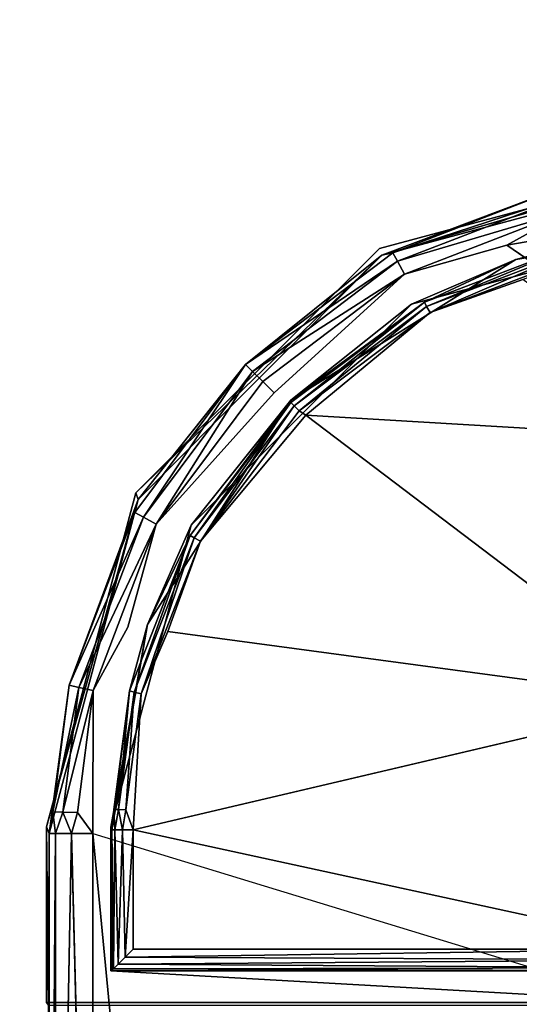
# Model space of a CAD drawing. Units: inches. Extents: x 0 to 132, y 0 to 153.
# Drawn here: x 64 to 64, y 119 to 120 of the extents above; entities that cross this region are included whole.
import ezdxf

# ---------------------------------------------------------------- set-up
doc = ezdxf.new("R2010")
doc.units = ezdxf.units.IN
doc.header["$MEASUREMENT"] = 0
doc.layers.add('TABLE-SUPPORTENDCAP', color=6, linetype='Continuous')
doc.layers.add('TABLE-TOP', color=6, linetype='Continuous')

# ---------------------------------------------------------------- blocks, each defined once
blk = doc.blocks.new('PHZ515S_3072L_1T')
at = {"layer": 'TABLE-SUPPORTENDCAP'}
for points in [[(7.53452, -15.71906, 27.22736), (7.7283, -15.6798, 27.22736), (7.5682, -15.91418, 27.22736)], [(7.49367, -15.71906, 27.26479), (7.57743, -16.03094, 27.26456), (7.4875, -15.72152, 27.33536)], [(7.49367, -15.71906, 27.26479), (7.51293, -15.85946, 27.25225), (7.57743, -16.03094, 27.26456)], [(7.5682, -15.91418, 27.22736), (7.53523, -15.85427, 27.23013), (7.53452, -15.71906, 27.22736)], [(7.55033, -15.7203, 27.30562), (7.54773, -15.72134, 27.33536), (7.58172, -15.90564, 27.30549)], [(7.58172, -15.90564, 27.30549), (7.54773, -15.72134, 27.33536), (7.62343, -16.00328, 27.33536)], [(7.58172, -15.90564, 27.30549), (7.56594, -15.84526, 27.2995), (7.55033, -15.7203, 27.30562)], [(8.11896, -16.30164, 27.22736), (8.2875, -15.74984, 27.22736), (8.99413, -15.73826, 27.22736), (8.99413, -16.21769, 27.22736)], [(8.11567, -16.26397, 27.28736), (8.2275, -15.74984, 27.28736), (7.99496, -15.74984, 27.28736)], [(8.2275, -16.26397, 27.28736), (8.2275, -15.74984, 27.28736), (8.11567, -16.26397, 27.28736)], [(8.23499, -16.27147, 27.28882), (8.2375, -15.74984, 27.29004), (8.2275, -15.74984, 27.28736)], [(8.23499, -16.27147, 27.28882), (8.2275, -15.74984, 27.28736), (8.2275, -16.26397, 27.28736)], [(8.24139, -16.27787, 27.29298), (8.2375, -15.74984, 27.29004), (8.23499, -16.27147, 27.28882)], [(8.24139, -16.27787, 27.29298), (8.24482, -15.74984, 27.29736), (8.2375, -15.74984, 27.29004)], [(8.24577, -16.28224, 27.29923), (8.24482, -15.74984, 27.29736), (8.24139, -16.27787, 27.29298)], [(8.24482, -15.74984, 27.29736), (8.24577, -16.28224, 27.29923), (8.2475, -15.74984, 27.30736)], [(8.2475, -15.74984, 27.30736), (8.24577, -16.28224, 27.29923), (8.24749, -16.28398, 27.30706)], [(8.2475, -15.76411, 27.33536), (8.2475, -15.74984, 27.30736), (8.24749, -16.28398, 27.30706)], [(8.2475, -15.76411, 27.33536), (8.24749, -16.28398, 27.30706), (8.2475, -16.28496, 27.33536)], [(7.57032, -15.84426, 27.29298), (7.56594, -15.84526, 27.2995), (7.62553, -15.98913, 27.29298)], [(7.56594, -15.84526, 27.2995), (7.58172, -15.90564, 27.30549), (7.6216, -15.99129, 27.2995)], [(7.62553, -15.98913, 27.29298), (7.56594, -15.84526, 27.2995), (7.6216, -15.99129, 27.2995)], [(7.57032, -15.84426, 27.29298), (7.63138, -15.9859, 27.28871), (7.57683, -15.84277, 27.28871)], [(7.62553, -15.98913, 27.29298), (7.63138, -15.9859, 27.28871), (7.57032, -15.84426, 27.29298)], [(7.60052, -15.89909, 27.28736), (7.57683, -15.84277, 27.28871), (7.63138, -15.9859, 27.28871)], [(7.52189, -15.85737, 27.23888), (7.53523, -15.85427, 27.23013), (7.58334, -16.01638, 27.23888)], [(7.58334, -16.01638, 27.23888), (7.53523, -15.85427, 27.23013), (7.59529, -16.00971, 27.23013)], [(7.53523, -15.85427, 27.23013), (7.5682, -15.91418, 27.22736), (7.59529, -16.00971, 27.23013)], [(7.52189, -15.85737, 27.23888), (7.5753, -16.02087, 27.25225), (7.51293, -15.85946, 27.25225)], [(7.57743, -16.03094, 27.26456), (7.51293, -15.85946, 27.25225), (7.5753, -16.02087, 27.25225)], [(7.58334, -16.01638, 27.23888), (7.5753, -16.02087, 27.25225), (7.52189, -15.85737, 27.23888)], [(7.58172, -15.90564, 27.30549), (7.62343, -16.00328, 27.33536), (7.71326, -16.11636, 27.30563)], [(7.6216, -15.99129, 27.2995), (7.58172, -15.90564, 27.30549), (7.71326, -16.11636, 27.30563)], [(7.62553, -15.98913, 27.29298), (7.6216, -15.99129, 27.2995), (7.71856, -16.11315, 27.29298)], [(7.6216, -15.99129, 27.2995), (7.71326, -16.11636, 27.30563), (7.71538, -16.11632, 27.2995)], [(7.71856, -16.11315, 27.29298), (7.6216, -15.99129, 27.2995), (7.71538, -16.11632, 27.2995)], [(7.62553, -15.98913, 27.29298), (7.72329, -16.10844, 27.28871), (7.63138, -15.9859, 27.28871)], [(7.71856, -16.11315, 27.29298), (7.72329, -16.10844, 27.28871), (7.62553, -15.98913, 27.29298)], [(7.72742, -16.10234, 27.28736), (7.63138, -15.9859, 27.28871), (7.72329, -16.10844, 27.28871)], [(7.71326, -16.11636, 27.30563), (7.62343, -16.00328, 27.33536), (7.83031, -16.20951, 27.33536)], [(7.68637, -16.15219, 27.23888), (7.58334, -16.01638, 27.23888), (7.59529, -16.00971, 27.23013)], [(7.68637, -16.15219, 27.23888), (7.59529, -16.00971, 27.23013), (7.69602, -16.14247, 27.23013)], [(7.69602, -16.14247, 27.23013), (7.59529, -16.00971, 27.23013), (7.70645, -16.13196, 27.22736)], [(7.67989, -16.15872, 27.25225), (7.5753, -16.02087, 27.25225), (7.58334, -16.01638, 27.23888)], [(7.57743, -16.03094, 27.26456), (7.5753, -16.02087, 27.25225), (7.67989, -16.15872, 27.25225)], [(7.67989, -16.15872, 27.25225), (7.58334, -16.01638, 27.23888), (7.68637, -16.15219, 27.23888)], [(7.80009, -16.26153, 27.33536), (7.57743, -16.03094, 27.26456), (7.80622, -16.25909, 27.26534)], [(7.80622, -16.25909, 27.26534), (7.57743, -16.03094, 27.26456), (7.67989, -16.15872, 27.25225)], [(7.72742, -16.10234, 27.28736), (7.72329, -16.10844, 27.28871), (7.84539, -16.20093, 27.28871)], [(7.84213, -16.20677, 27.29298), (7.71856, -16.11315, 27.29298), (7.71538, -16.11632, 27.2995)], [(7.84539, -16.20093, 27.28871), (7.72329, -16.10844, 27.28871), (7.71856, -16.11315, 27.29298)], [(7.84539, -16.20093, 27.28871), (7.71856, -16.11315, 27.29298), (7.84213, -16.20677, 27.29298)], [(7.83994, -16.21069, 27.2995), (7.71538, -16.11632, 27.2995), (7.71326, -16.11636, 27.30563)], [(7.71326, -16.11636, 27.30563), (7.83031, -16.20951, 27.33536), (7.92325, -16.25035, 27.30612)], [(7.83994, -16.21069, 27.2995), (7.71326, -16.11636, 27.30563), (7.92325, -16.25035, 27.30612)], [(7.84213, -16.20677, 27.29298), (7.71538, -16.11632, 27.2995), (7.83994, -16.21069, 27.2995)], [(7.69602, -16.14247, 27.23013), (7.70645, -16.13196, 27.22736), (7.82949, -16.24225, 27.23013)], [(7.82949, -16.24225, 27.23013), (7.68637, -16.15219, 27.23888), (7.69602, -16.14247, 27.23013)], [(7.8229, -16.25425, 27.23888), (7.67989, -16.15872, 27.25225), (7.68637, -16.15219, 27.23888)], [(7.81847, -16.26232, 27.25225), (7.80622, -16.25909, 27.26534), (7.67989, -16.15872, 27.25225)], [(7.81847, -16.26232, 27.25225), (7.67989, -16.15872, 27.25225), (7.8229, -16.25425, 27.23888)], [(7.8229, -16.25425, 27.23888), (7.68637, -16.15219, 27.23888), (7.82949, -16.24225, 27.23013)], [(7.84539, -16.20093, 27.28871), (7.84213, -16.20677, 27.29298), (7.98818, -16.25637, 27.28871)], [(7.98818, -16.25637, 27.28871), (7.93001, -16.23157, 27.28736), (7.84539, -16.20093, 27.28871)], [(7.92325, -16.25035, 27.30612), (7.83031, -16.20951, 27.33536), (8.11316, -16.28496, 27.33536)], [(7.84213, -16.20677, 27.29298), (7.83994, -16.21069, 27.2995), (7.98665, -16.26287, 27.29298)], [(7.83994, -16.21069, 27.2995), (7.92325, -16.25035, 27.30612), (7.98562, -16.26724, 27.2995)], [(7.98665, -16.26287, 27.29298), (7.83994, -16.21069, 27.2995), (7.98562, -16.26724, 27.2995)], [(7.98818, -16.25637, 27.28871), (7.84213, -16.20677, 27.29298), (7.98665, -16.26287, 27.29298)], [(8.11896, -16.30164, 27.22736), (8.99413, -16.21769, 27.22736), (8.91019, -16.30164, 27.22736), (8.11896, -16.30164, 27.22736)], [(7.8229, -16.25425, 27.23888), (7.82949, -16.24225, 27.23013), (7.98224, -16.31477, 27.23888)], [(7.98224, -16.31477, 27.23888), (7.82949, -16.24225, 27.23013), (7.98527, -16.30142, 27.23013)], [(7.82949, -16.24225, 27.23013), (7.92579, -16.26896, 27.22736), (7.98527, -16.30142, 27.23013)], [(7.92325, -16.25035, 27.30612), (8.11316, -16.28496, 27.33536), (8.11567, -16.28396, 27.30666)], [(7.98562, -16.26724, 27.2995), (7.92325, -16.25035, 27.30612), (8.11567, -16.28396, 27.30666)], [(7.80009, -16.26153, 27.33536), (7.80622, -16.25909, 27.26534), (8.11298, -16.345, 27.33536)], [(8.11298, -16.345, 27.33536), (7.80622, -16.25909, 27.26534), (8.11896, -16.34261, 27.26693)], [(7.98019, -16.32374, 27.25225), (7.80622, -16.25909, 27.26534), (7.81847, -16.26232, 27.25225)], [(7.98019, -16.32374, 27.25225), (8.11896, -16.34261, 27.26693), (7.80622, -16.25909, 27.26534)], [(7.98019, -16.32374, 27.25225), (7.81847, -16.26232, 27.25225), (7.8229, -16.25425, 27.23888)], [(7.98224, -16.31477, 27.23888), (7.98019, -16.32374, 27.25225), (7.8229, -16.25425, 27.23888)], [(7.98818, -16.25637, 27.28871), (7.98665, -16.26287, 27.29298), (8.09694, -16.27088, 27.28871)], [(8.09694, -16.27088, 27.28871), (8.11567, -16.26397, 27.28736), (7.98818, -16.25637, 27.28871)], [(7.98665, -16.26287, 27.29298), (7.98562, -16.26724, 27.2995), (8.09671, -16.27755, 27.29298)], [(8.09671, -16.27755, 27.29298), (7.98562, -16.26724, 27.2995), (8.09656, -16.28204, 27.2995)], [(7.98562, -16.26724, 27.2995), (8.11567, -16.28396, 27.30666), (8.09656, -16.28204, 27.2995)], [(8.09694, -16.27088, 27.28871), (7.98665, -16.26287, 27.29298), (8.09671, -16.27755, 27.29298)], [(8.09671, -16.27755, 27.29298), (8.11567, -16.27377, 27.28993), (8.09694, -16.27088, 27.28871)], [(8.09694, -16.27088, 27.28871), (8.11567, -16.27377, 27.28993), (8.11567, -16.26397, 27.28736)], [(8.11567, -16.27377, 27.28993), (8.23499, -16.27147, 27.28882), (8.11567, -16.26397, 27.28736)], [(8.11567, -16.26397, 27.28736), (8.23499, -16.27147, 27.28882), (8.2275, -16.26397, 27.28736)], [(8.09656, -16.28204, 27.2995), (8.11567, -16.28106, 27.29696), (8.09671, -16.27755, 27.29298)], [(8.09671, -16.27755, 27.29298), (8.11567, -16.28106, 27.29696), (8.11567, -16.27377, 27.28993)], [(8.11567, -16.27377, 27.28993), (8.24139, -16.27787, 27.29298), (8.23499, -16.27147, 27.28882)], [(8.11567, -16.28106, 27.29696), (8.24139, -16.27787, 27.29298), (8.11567, -16.27377, 27.28993)], [(8.11567, -16.28106, 27.29696), (8.24577, -16.28224, 27.29923), (8.24139, -16.27787, 27.29298)], [(8.09656, -16.28204, 27.2995), (8.11567, -16.28396, 27.30666), (8.11567, -16.28106, 27.29696)], [(8.11316, -16.28496, 27.33536), (8.2475, -16.28496, 27.33536), (8.11567, -16.28396, 27.30666)], [(8.11567, -16.28396, 27.30666), (8.24577, -16.28224, 27.29923), (8.11567, -16.28106, 27.29696)], [(8.24749, -16.28398, 27.30706), (8.24577, -16.28224, 27.29923), (8.11567, -16.28396, 27.30666)], [(8.11567, -16.28396, 27.30666), (8.2475, -16.28496, 27.33536), (8.24749, -16.28398, 27.30706)], [(7.98224, -16.31477, 27.23888), (7.98527, -16.30142, 27.23013), (8.09905, -16.32981, 27.23888)], [(7.98527, -16.30142, 27.23013), (8.11896, -16.30164, 27.22736), (8.09949, -16.31613, 27.23013)], [(8.09905, -16.32981, 27.23888), (7.98527, -16.30142, 27.23013), (8.09949, -16.31613, 27.23013)], [(8.09949, -16.31613, 27.23013), (8.11896, -16.30164, 27.22736), (8.11896, -16.32172, 27.23262)], [(8.11896, -16.30164, 27.22736), (8.91019, -16.30164, 27.22736), (8.11896, -16.32172, 27.23262)], [(8.09875, -16.33901, 27.25225), (7.98019, -16.32374, 27.25225), (7.98224, -16.31477, 27.23888)], [(8.09875, -16.33901, 27.25225), (7.98224, -16.31477, 27.23888), (8.09905, -16.32981, 27.23888)], [(8.09949, -16.31613, 27.23013), (8.11896, -16.32172, 27.23262), (8.09905, -16.32981, 27.23888)], [(8.09875, -16.33901, 27.25225), (8.11896, -16.34261, 27.26693), (7.98019, -16.32374, 27.25225)], [(8.09905, -16.32981, 27.23888), (8.11896, -16.32172, 27.23262), (8.11896, -16.33666, 27.24704)], [(8.11896, -16.32172, 27.23262), (8.91019, -16.33666, 27.24704), (8.11896, -16.33666, 27.24704)], [(8.09905, -16.32981, 27.23888), (8.11896, -16.33666, 27.24704), (8.09875, -16.33901, 27.25225)], [(8.09875, -16.33901, 27.25225), (8.11896, -16.33666, 27.24704), (8.11896, -16.34261, 27.26693)], [(8.11298, -16.345, 27.33536), (8.11896, -16.34261, 27.26693), (8.2798, -16.34332, 27.28736)], [(8.2798, -16.34332, 27.28736), (8.27729, -16.345, 27.33536), (8.11298, -16.345, 27.33536)], [(8.11896, -16.33666, 27.24704), (8.91019, -16.33666, 27.24704), (8.91019, -16.34261, 27.26693)], [(8.11896, -16.33666, 27.24704), (8.91019, -16.34261, 27.26693), (8.11896, -16.34261, 27.26693)], [(8.2798, -16.34332, 27.28736), (8.11896, -16.34261, 27.26693), (8.91019, -16.34261, 27.26693)]]:
    blk.add_3dface(points, dxfattribs=at)
for points, invisible_edges in [([(7.5682, -15.91418, 27.22736), (7.7283, -15.6798, 27.22736), (7.70645, -16.13196, 27.22736)], 14), ([(7.70645, -16.13196, 27.22736), (7.7283, -15.6798, 27.22736), (7.99496, -15.74984, 27.22736)], 13), ([(7.75147, -15.69217, 27.28736), (7.60052, -15.89909, 27.28736), (7.72742, -16.10234, 27.28736)], 2), ([(7.75147, -15.69217, 27.28736), (7.72742, -16.10234, 27.28736), (7.99496, -15.74984, 27.28736)], 12), ([(7.54773, -15.72134, 27.33536), (7.4875, -15.72152, 27.33536), (7.57123, -16.03341, 27.33536)], 13), ([(7.4875, -15.72152, 27.33536), (7.57743, -16.03094, 27.26456), (7.57123, -16.03341, 27.33536)], 2), ([(7.54773, -15.72134, 27.33536), (7.57123, -16.03341, 27.33536), (7.62343, -16.00328, 27.33536)], 3), ([(7.99496, -15.74984, 27.28736), (7.72742, -16.10234, 27.28736), (7.93001, -16.23157, 27.28736)], 2), ([(7.99496, -15.74984, 27.28736), (7.93001, -16.23157, 27.28736), (8.11567, -16.26397, 27.28736)], 2), ([(8.2475, -16.28496, 27.33536), (8.27729, -16.345, 27.33536), (8.27729, -15.76411, 27.33536)], 1), ([(8.27729, -15.76411, 27.33536), (8.2475, -15.76411, 27.33536), (8.2475, -16.28496, 27.33536)], 1), ([(8.2798, -15.76034, 27.28736), (8.27729, -15.76411, 27.33536), (8.2798, -16.34332, 27.28736)], 3), ([(8.2798, -16.34332, 27.28736), (8.27729, -15.76411, 27.33536), (8.27729, -16.345, 27.33536)], 1), ([(7.60052, -15.89909, 27.28736), (7.63138, -15.9859, 27.28871), (7.72742, -16.10234, 27.28736)], 12), ([(7.59529, -16.00971, 27.23013), (7.5682, -15.91418, 27.22736), (7.70645, -16.13196, 27.22736)], 2), ([(7.62343, -16.00328, 27.33536), (7.57123, -16.03341, 27.33536), (7.80009, -16.26153, 27.33536)], 13), ([(7.62343, -16.00328, 27.33536), (7.80009, -16.26153, 27.33536), (7.83031, -16.20951, 27.33536)], 3), ([(7.57123, -16.03341, 27.33536), (7.57743, -16.03094, 27.26456), (7.80009, -16.26153, 27.33536)], 1), ([(7.84539, -16.20093, 27.28871), (7.93001, -16.23157, 27.28736), (7.72742, -16.10234, 27.28736)], 2), ([(7.82949, -16.24225, 27.23013), (7.70645, -16.13196, 27.22736), (7.92579, -16.26896, 27.22736)], 2), ([(7.83031, -16.20951, 27.33536), (7.80009, -16.26153, 27.33536), (8.11298, -16.345, 27.33536)], 13), ([(7.83031, -16.20951, 27.33536), (8.11298, -16.345, 27.33536), (8.11316, -16.28496, 27.33536)], 3), ([(7.98818, -16.25637, 27.28871), (8.11567, -16.26397, 27.28736), (7.93001, -16.23157, 27.28736)], 2), ([(7.98527, -16.30142, 27.23013), (7.92579, -16.26896, 27.22736), (8.11896, -16.30164, 27.22736)], 2), ([(8.2475, -16.28496, 27.33536), (8.11298, -16.345, 27.33536), (8.27729, -16.345, 27.33536)], 13), ([(8.11316, -16.28496, 27.33536), (8.11298, -16.345, 27.33536), (8.2475, -16.28496, 27.33536)], 3), ([(8.11896, -16.32172, 27.23262), (8.91019, -16.30164, 27.22736), (8.91019, -16.32172, 27.23262)], 12), ([(8.11896, -16.32172, 27.23262), (8.91019, -16.32172, 27.23262), (8.91019, -16.33666, 27.24704)], 1)]:
    blk.add_3dface(points, dxfattribs=dict(at, invisible_edges=invisible_edges))
at = {"layer": 'TABLE-TOP'}
for points, invisible_edges in [([(0, -30, 28.5), (22.31322, -6.51988, 28.5), (22.31322, -5.48012, 28.5), (0, 0, 28.5)], 5), ([(22.31322, -5.48012, 27.33504), (22.31322, -6.51988, 27.33504), (0, -30, 27.33504), (0, 0, 27.33504)], 10), ([(22.31322, -6.51988, 28.5), (0, -30, 28.5), (0, -30, 28.5), (22.36349, -6.70748, 28.5)], 5), ([(0, -30, 27.33504), (0, -30, 27.33504), (22.31322, -6.51988, 27.33504), (22.36349, -6.70748, 27.33504)], 10), ([(22.36349, -6.70748, 28.5), (22.50082, -6.84481, 28.5), (22.68842, -6.89508, 28.5), (0, -30, 28.5)], 12), ([(22.68842, -6.89508, 27.33504), (22.50082, -6.84481, 27.33504), (22.36349, -6.70748, 27.33504), (0, -30, 27.33504)], 12), ([(0, -30, 28.5), (71.875, -30, 28.5), (25.22818, -6.89508, 28.5), (22.68842, -6.89508, 28.5)], 10), ([(25.22818, -6.89508, 27.33504), (71.875, -30, 27.33504), (0, -30, 27.33504), (22.68842, -6.89508, 27.33504)], 5)]:
    blk.add_3dface(points, dxfattribs=dict(at, invisible_edges=invisible_edges))

msp = doc.modelspace()

# ---------------------------------------------------------------- block references
at = {"rotation": 270}
msp.add_blockref('PHZ515S_3072L_1T', (79.89811, 127.34996), dxfattribs=at)

doc.saveas('drawing.dxf')
